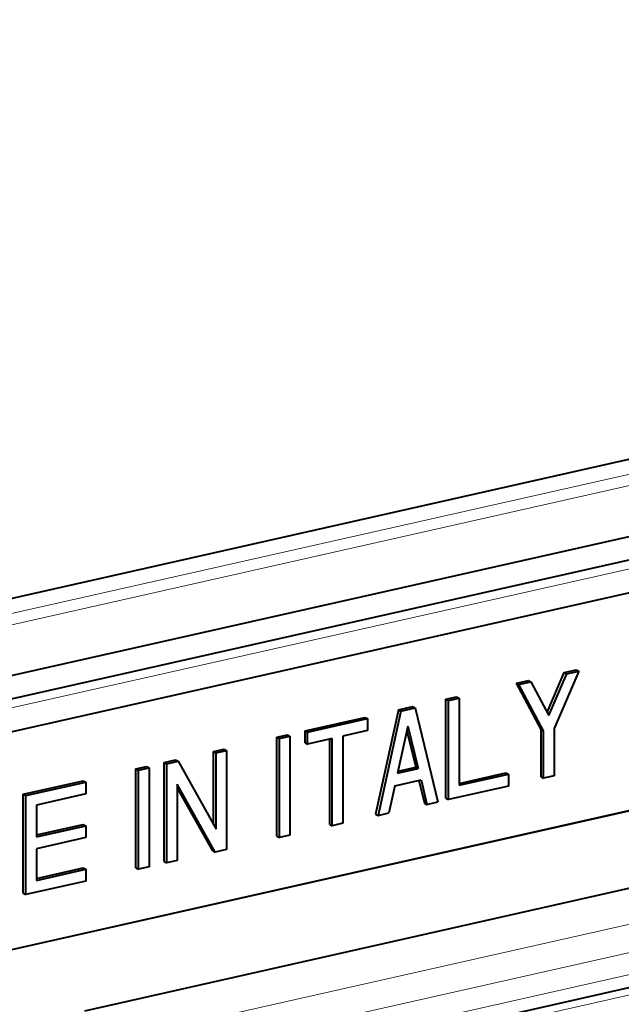
# Model space of a CAD drawing. Extents: x 0 to 420, y 0 to 297.
# Drawn here: x 327 to 335, y 269 to 281 of the extents above; entities that cross this region are included whole.
import ezdxf

# ---------------------------------------------------------------- set-up
doc = ezdxf.new("R2010")
doc.units = 0

msp = doc.modelspace()

# ---------------------------------------------------------------- linework, layer by layer
at = {"color": 7, "lineweight": 40}
for p, q in [((311.067871, 270.108429), (357.832642, 280.632477)), ((358.221771, 279.800354), (311.283356, 269.237213)), ((358.322327, 279.547852), (311.893127, 269.099304)), ((318.429657, 270.182983), (351.845032, 277.70285)), ((327.198425, 269.574219), (345.15918, 273.61615)), ((327.201172, 269.572784), (345.161957, 273.614716)), ((334.085693, 272.910522), (333.793304, 272.229828)), ((333.91333, 272.894257), (334.05545, 272.926239)), ((333.943573, 272.87854), (334.085693, 272.910522)), ((334.05545, 272.926239), (334.085693, 272.910522)), ((333.345367, 272.766449), (333.487488, 272.798431)), ((333.37561, 272.750732), (333.5177, 272.782715)), ((333.487488, 272.798431), (333.5177, 272.782715)), ((333.5177, 272.782715), (333.730652, 272.382812)), ((333.710175, 272.421265), (333.91333, 272.894257)), ((333.730652, 272.382812), (333.943573, 272.87854)), ((333.91333, 272.894257), (333.943573, 272.87854)), ((333.637756, 272.217346), (333.345367, 272.766449)), ((333.345367, 272.766449), (333.37561, 272.750732)), ((333.667999, 272.20163), (333.37561, 272.750732)), ((332.509979, 272.57843), (332.635284, 272.606628)), ((332.509979, 271.403839), (332.509979, 272.57843)), ((332.509979, 272.57843), (332.540222, 272.562744)), ((332.540222, 272.562744), (332.665527, 272.590942)), ((332.540222, 271.388123), (332.540222, 272.562744)), ((332.635284, 272.606628), (332.665527, 272.590942)), ((332.665527, 272.590942), (332.665527, 271.557251)), ((328.227142, 268.88446), (344.135986, 272.46463)), ((331.946106, 272.451538), (331.674591, 271.21582)), ((331.976349, 272.435822), (331.704834, 271.200104)), ((331.946106, 272.451538), (332.11319, 272.489136)), ((331.946106, 272.451538), (331.976349, 272.435822)), ((331.976349, 272.435822), (332.143402, 272.473419)), ((332.11319, 272.489136), (332.143402, 272.473419)), ((332.143402, 272.473419), (332.414917, 271.359924)), ((330.839233, 272.202454), (331.549286, 272.362244)), ((330.869446, 272.186737), (331.579529, 272.346527)), ((331.549286, 272.362244), (331.579529, 272.346527)), ((331.579529, 272.346527), (331.579529, 272.205566)), ((330.839233, 272.061493), (330.839233, 272.202454)), ((330.839233, 272.202454), (330.869446, 272.186737)), ((331.579529, 272.205566), (331.28714, 272.139771)), ((332.059875, 272.25589), (331.937469, 271.698822)), ((332.047363, 272.198944), (332.152039, 271.769623)), ((332.059875, 272.25589), (332.182281, 271.753906)), ((333.637756, 271.657623), (333.637756, 272.217346)), ((333.637756, 272.217346), (333.667999, 272.20163)), ((333.667999, 271.641907), (333.667999, 272.20163)), ((333.793304, 272.229828), (333.793304, 271.670105)), ((330.505066, 272.127258), (330.630371, 272.155457)), ((330.505066, 270.952637), (330.505066, 272.127258)), ((330.505066, 272.127258), (330.535309, 272.111542)), ((330.535309, 272.111542), (330.660614, 272.13974)), ((330.535309, 270.93692), (330.535309, 272.111542)), ((330.630371, 272.155457), (330.660614, 272.13974)), ((330.660614, 272.13974), (330.660614, 270.965118)), ((330.869446, 272.045776), (330.869446, 272.186737)), ((331.161835, 272.111572), (330.869446, 272.045776)), ((331.131592, 271.093628), (331.131592, 272.104767)), ((331.161835, 271.077911), (331.161835, 272.111572)), ((331.28714, 272.139771), (331.28714, 271.10611)), ((329.753235, 271.958069), (329.87854, 271.986267)), ((329.783447, 271.942322), (329.908752, 271.970551)), ((329.87854, 271.986267), (329.908752, 271.970551)), ((329.908752, 271.970551), (329.908752, 270.795929)), ((330.839233, 272.061493), (330.869446, 272.045776)), ((329.168457, 271.826447), (329.302917, 271.85672)), ((329.302917, 271.85672), (329.33313, 271.841003)), ((329.753235, 271.091736), (329.753235, 271.958069)), ((329.753235, 271.958069), (329.783447, 271.942322)), ((329.783447, 271.037811), (329.783447, 271.942322)), ((328.83429, 271.751251), (328.959595, 271.779449)), ((328.83429, 270.57663), (328.83429, 271.751251)), ((328.83429, 271.751251), (328.864532, 271.735535)), ((328.864532, 271.735535), (328.989838, 271.763733)), ((328.864532, 270.560913), (328.864532, 271.735535)), ((328.959595, 271.779449), (328.989838, 271.763733)), ((328.989838, 271.763733), (328.989838, 270.589111)), ((329.168457, 270.651855), (329.168457, 271.826447)), ((329.168457, 271.826447), (329.198669, 271.81073)), ((329.198669, 271.81073), (329.33313, 271.841003)), ((329.198669, 270.636108), (329.198669, 271.81073)), ((329.33313, 271.841003), (329.783447, 271.037811)), ((331.937469, 271.698822), (332.182281, 271.753906)), ((331.942688, 271.722504), (332.152039, 271.769623)), ((332.152039, 271.769623), (332.182281, 271.753906)), ((331.904907, 271.550537), (332.214844, 271.6203)), ((332.189819, 271.614655), (332.255219, 271.346497)), ((332.214844, 271.6203), (332.285431, 271.33078)), ((332.665527, 271.579773), (333.220062, 271.70459)), ((332.665527, 271.557251), (333.250305, 271.688873)), ((333.220062, 271.70459), (333.250305, 271.688873)), ((333.250305, 271.688873), (333.250305, 271.547913)), ((333.637756, 271.657623), (333.667999, 271.641907)), ((333.793304, 271.670105), (333.667999, 271.641907)), ((327.497681, 271.45047), (328.207764, 271.61026)), ((327.527924, 271.434753), (328.237976, 271.594543)), ((328.207764, 271.61026), (328.237976, 271.594543)), ((328.237976, 271.594543), (328.237976, 271.453583)), ((329.324005, 271.568848), (329.324005, 270.664337)), ((329.774292, 270.765656), (329.324005, 271.568848)), ((329.74408, 270.781372), (329.324005, 271.53064)), ((331.904907, 271.550537), (331.83432, 271.229248)), ((333.250305, 271.547913), (332.540222, 271.388123)), ((327.497681, 270.275848), (327.497681, 271.45047)), ((327.497681, 271.45047), (327.527924, 271.434753)), ((327.527924, 270.260132), (327.527924, 271.434753)), ((328.237976, 271.453583), (327.653229, 271.321991)), ((332.509979, 271.403839), (332.540222, 271.388123)), ((327.653229, 271.321991), (327.653229, 270.946106)), ((329.228363, 267.931427), (344.343872, 271.333069)), ((332.255219, 271.346497), (332.285431, 271.33078)), ((332.285431, 271.33078), (332.414917, 271.359924)), ((331.674591, 271.21582), (331.704834, 271.200104)), ((331.704834, 271.200104), (331.83432, 271.229248)), ((327.653229, 270.968628), (328.207764, 271.093445)), ((327.653229, 270.946106), (328.237976, 271.077698)), ((328.207764, 271.093445), (328.237976, 271.077698)), ((328.237976, 271.077698), (328.237976, 270.936768)), ((331.131592, 271.093628), (331.161835, 271.077911)), ((331.28714, 271.10611), (331.161835, 271.077911)), ((328.237976, 270.936768), (327.653229, 270.805176)), ((330.505066, 270.952637), (330.535309, 270.93692)), ((330.660614, 270.965118), (330.535309, 270.93692)), ((327.653229, 270.805176), (327.653229, 270.429291)), ((329.908752, 270.795929), (329.774292, 270.765656)), ((329.74408, 270.781372), (329.774292, 270.765656)), ((327.653229, 270.451813), (328.207764, 270.576599)), ((328.207764, 270.576599), (328.237976, 270.560883)), ((328.83429, 270.57663), (328.864532, 270.560913)), ((328.989838, 270.589111), (328.864532, 270.560913)), ((329.168457, 270.651855), (329.198669, 270.636108)), ((329.324005, 270.664337), (329.198669, 270.636108)), ((327.653229, 270.429291), (328.237976, 270.560883)), ((328.237976, 270.560883), (328.237976, 270.419922)), ((328.237976, 270.419922), (327.527924, 270.260132)), ((327.497681, 270.275848), (327.527924, 270.260132))]:
    msp.add_line(p, q, dxfattribs=at)
at = {"color": 7, "lineweight": 18}
for p, q in [((311.228668, 269.964417), (358.165588, 280.527222)), ((311.283356, 269.841461), (358.221771, 280.404602)), ((358.193878, 279.413513), (312.08078, 269.036102)), ((328.793854, 268.584351), (344.673401, 272.157898)), ((328.928894, 268.279266), (344.808411, 271.852844)), ((329.119446, 268.060822), (344.617859, 271.548615)), ((329.737274, 267.957458), (343.72998, 271.106415))]:
    msp.add_line(p, q, dxfattribs=at)

doc.saveas('drawing.dxf')
